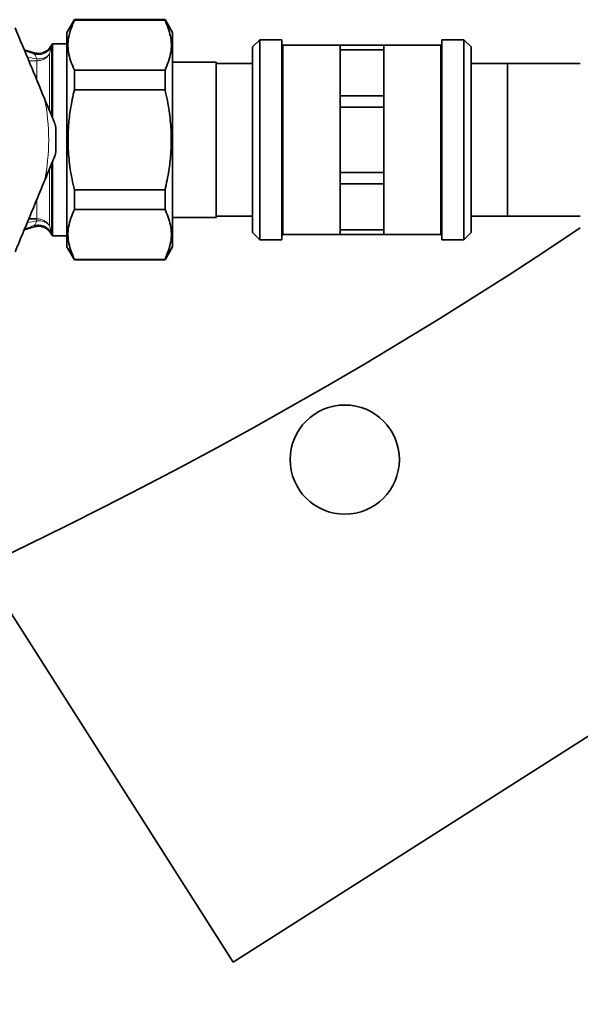
# Model space of a CAD drawing. Units: millimetres. Extents: x 360 to 6784, y 328 to 4990.
# Drawn here: x 3389 to 3466, y 356 to 491 of the extents above; entities that cross this region are included whole.
import ezdxf

# ---------------------------------------------------------------- set-up
doc = ezdxf.new("R2010")
doc.units = ezdxf.units.MM

msp = doc.modelspace()

# ---------------------------------------------------------------- linework, layer by layer
at = {"color": 7, "linetype": 'Continuous', "lineweight": 35}
for p, q in [((3396.32, 491.02), (3395.3, 489.24)), ((3408.77, 491.02), (3396.32, 491.02)), ((3396.32, 491.02), (3396.32, 490.94)), ((3409.8, 489.24), (3408.77, 491.02)), ((3408.77, 490.94), (3408.77, 491.02)), ((3408.77, 490.94), (3396.32, 490.94)), ((3395.3, 474.52), (3395.3, 489.24)), ((3409.8, 459.79), (3409.8, 489.24)), ((3393.18, 487.52), (3393.09, 487.36)), ((3393.11, 487.36), (3393.11, 487.35)), ((3395.3, 487.72), (3393.31, 487.72)), ((3393.31, 477.57), (3393.31, 487.72)), ((3421.8, 488.27), (3420.8, 487.27)), ((3420.8, 461.77), (3420.8, 487.27)), ((3424.8, 488.27), (3421.8, 488.27)), ((3421.8, 488.27), (3421.8, 460.77)), ((3424.8, 474.52), (3424.8, 488.27)), ((3432.8, 487.52), (3425, 487.52)), ((3432.8, 487.52), (3438.8, 487.52)), ((3432.8, 486.88), (3432.8, 487.52)), ((3446.6, 487.52), (3438.8, 487.52)), ((3438.8, 486.88), (3438.8, 487.52)), ((3449.8, 488.27), (3446.8, 488.27)), ((3446.8, 474.52), (3446.8, 488.27)), ((3450.8, 487.27), (3449.8, 488.27)), ((3449.8, 474.52), (3449.8, 488.27)), ((3450.8, 487.27), (3450.8, 474.52)), ((3390.81, 486.46), (3389.45, 486.86)), ((3432.8, 486.88), (3432.8, 483.71)), ((3438.8, 486.88), (3432.8, 486.88)), ((3438.8, 486.88), (3438.8, 483.71)), ((3415.8, 485.19), (3409.8, 485.19)), ((3415.8, 463.84), (3415.8, 485.19)), ((3420.8, 485), (3415.8, 485)), ((3455.8, 485), (3450.8, 485)), ((3465.8, 485.02), (3455.8, 485.02)), ((3455.8, 464.02), (3455.8, 485.02)), ((3396.32, 481.39), (3396.32, 484.07)), ((3396.32, 484.07), (3408.77, 484.07)), ((3408.77, 484.07), (3408.77, 481.39)), ((3432.8, 483.71), (3432.8, 480.54)), ((3438.8, 483.71), (3438.8, 480.54)), ((3396.32, 481.39), (3408.77, 481.39)), ((3432.8, 479), (3432.8, 480.54)), ((3432.8, 480.54), (3438.8, 480.54)), ((3438.8, 479), (3438.8, 480.54)), ((3432.8, 479), (3432.8, 474.52)), ((3438.8, 479), (3432.8, 479)), ((3438.8, 479), (3438.8, 474.52)), ((3395.3, 459.79), (3395.3, 474.52)), ((3424.8, 460.77), (3424.8, 474.52)), ((3432.8, 474.52), (3432.8, 470.04)), ((3438.8, 474.52), (3438.8, 470.04)), ((3446.8, 460.77), (3446.8, 474.52)), ((3449.8, 460.77), (3449.8, 474.52)), ((3450.8, 474.52), (3450.8, 461.77)), ((3393.31, 461.32), (3393.31, 471.47)), ((3432.8, 468.49), (3432.8, 470.04)), ((3432.8, 470.04), (3438.8, 470.04)), ((3438.8, 468.49), (3438.8, 470.04)), ((3438.8, 468.49), (3432.8, 468.49)), ((3432.8, 468.49), (3432.8, 465.32)), ((3438.8, 468.49), (3438.8, 465.32)), ((3396.32, 464.96), (3396.32, 467.64)), ((3396.32, 467.64), (3408.77, 467.64)), ((3408.77, 467.64), (3408.77, 464.96)), ((3432.8, 465.32), (3432.8, 462.16)), ((3438.8, 465.32), (3438.8, 462.16)), ((3396.32, 464.96), (3408.77, 464.96)), ((3415.8, 464.04), (3420.8, 464.04)), ((3450.8, 464.04), (3455.8, 464.04)), ((3455.8, 464.02), (3465.8, 464.02)), ((3390.07, 463.67), (3391.16, 463.67)), ((3409.8, 463.84), (3415.8, 463.84)), ((3389.45, 462.17), (3390.81, 462.57)), ((3393.09, 461.67), (3393.18, 461.52)), ((3393.31, 461.32), (3395.3, 461.32)), ((3420.8, 461.77), (3421.8, 460.77)), ((3425, 461.52), (3432.8, 461.52)), ((3432.8, 462.16), (3438.8, 462.16)), ((3432.8, 461.52), (3432.8, 462.16)), ((3438.8, 461.52), (3432.8, 461.52)), ((3438.8, 461.52), (3438.8, 462.16)), ((3438.8, 461.52), (3446.6, 461.52)), ((3449.8, 460.77), (3450.8, 461.77)), ((3421.8, 460.77), (3424.8, 460.77)), ((3446.8, 460.77), (3449.8, 460.77)), ((3395.3, 459.79), (3396.32, 458.02)), ((3408.77, 458.02), (3409.8, 459.79)), ((3396.32, 458.09), (3396.32, 458.02)), ((3396.32, 458.09), (3408.77, 458.09)), ((3396.32, 458.02), (3408.77, 458.02)), ((3408.77, 458.02), (3408.77, 458.09)), ((3418.15, 361.55), (3383.56, 415.84)), ((3502.49, 415.28), (3418.15, 361.55))]:
    msp.add_line(p, q, dxfattribs=at)
at = {"color": 8, "linetype": 'Continuous', "lineweight": 18}
for p, q in [((3393.11, 487.35), (3393.1, 487.2)), ((3393.18, 477.9), (3393.18, 487.52)), ((3425, 487.52), (3425, 474.52)), ((3446.6, 461.52), (3446.6, 487.52)), ((3389.51, 486.72), (3390.8, 486.29)), ((3390.8, 486.29), (3390.8, 486.44)), ((3391.16, 485.64), (3391.16, 485.36)), ((3392.89, 486.3), (3392.89, 478.6)), ((3391.16, 485.36), (3390.07, 485.36)), ((3391.16, 482.8), (3391.16, 485.36)), ((3425, 474.52), (3425, 461.52)), ((3393.18, 461.52), (3393.18, 471.14)), ((3392.89, 470.44), (3392.89, 462.73)), ((3391.16, 463.67), (3391.16, 466.22)), ((3390.8, 462.59), (3390.8, 462.74)), ((3391.16, 463.67), (3391.16, 463.39)), ((3393.1, 461.83), (3393.11, 461.68))]:
    msp.add_line(p, q, dxfattribs=at)
at = {"color": 7, "linetype": 'Continuous', "lineweight": 35}
msp.add_circle((3433.46, 430.58), 7.5, dxfattribs=at)
for centre, radius, start, end in [((3394.91, 486.52), 2, 143.1301, 149.9998), ((3425, 487.72), 0.2, 180, 270), ((3446.6, 487.72), 0.2, 270, 0), ((3364.8, 474.52), 29, 356.0086, 3.9914), ((3115.06, 985.75), 630, 270, 303.82977), ((3394.91, 462.52), 2, 210.0002, 216.8699), ((3425, 461.32), 0.2, 90, 180), ((3446.6, 461.32), 0.2, 0, 90)]:
    msp.add_arc(centre, radius, start, end, dxfattribs=at)
at = {"color": 8, "linetype": 'Continuous', "lineweight": 18}
for centre, radius, start, end in [((3364.8, 474.52), 28, 348.3441, 11.6559), ((3391.41, 461.19), 2.21, 69.9314, 96.4716)]:
    msp.add_arc(centre, radius, start, end, dxfattribs=at)
at = {"color": 7, "linetype": 'Continuous', "lineweight": 35}
for points, knots in [([(3392.22, 480.17), (3391.55, 481.79), (3390.21, 485.03), (3388.86, 488.27), (3388.19, 489.91)], [0, 0, 0, 0, 0.4970328, 1, 1, 1, 1]), ([(3396.32, 484.07), (3396.03, 484.79), (3395.43, 486.26), (3395.38, 488.59), (3396, 490.14), (3396.32, 490.94)], [0, 0, 0, 0, 0.3193634, 0.6464032, 1, 1, 1, 1]), ([(3408.77, 490.94), (3409.06, 490.22), (3409.66, 488.75), (3409.71, 486.42), (3409.09, 484.87), (3408.77, 484.07)], [0, 0, 0, 0, 0.319363, 0.646403, 1, 1, 1, 1]), ([(3393.07, 487.39), (3393.02, 487.28), (3392.84, 486.94), (3392.3, 486.56), (3391.55, 486.33), (3391.05, 486.42), (3390.8, 486.46)], [0, 0, 0, 0, 0.130911, 0.427567, 0.724226, 1, 1, 1, 1]), ([(3396.32, 467.64), (3396.21, 468.13), (3395.99, 469.08), (3395.75, 470.49), (3395.58, 471.85), (3395.48, 473.17), (3395.44, 474.73), (3395.51, 476.59), (3395.78, 478.91), (3396.13, 480.5), (3396.32, 481.39)], [0, 0, 0, 0, 0.107595, 0.211366, 0.308589, 0.402814, 0.498122, 0.646431, 0.8044, 1, 1, 1, 1]), ([(3408.77, 481.39), (3408.88, 480.9), (3409.1, 479.95), (3409.34, 478.54), (3409.51, 477.19), (3409.61, 475.86), (3409.65, 474.3), (3409.58, 472.44), (3409.31, 470.13), (3408.96, 468.53), (3408.77, 467.64)], [0, 0, 0, 0, 0.107595, 0.211366, 0.308589, 0.402814, 0.498122, 0.646431, 0.8044, 1, 1, 1, 1]), ([(3393.73, 476.53), (3393.72, 476.54), (3393.71, 476.56), (3393.64, 476.74), (3393.43, 477.26), (3392.94, 478.44), (3392.49, 479.51), (3392.22, 480.17)], [0, 0, 0, 0, 0.053339, 0.118845, 0.228186, 0.52254, 1, 1, 1, 1]), ([(3392.22, 468.86), (3392.39, 469.28), (3392.69, 469.99), (3393.11, 471), (3393.4, 471.7), (3393.59, 472.18), (3393.68, 472.4), (3393.72, 472.49), (3393.73, 472.5), (3393.73, 472.5)], [0, 0, 0, 0, 0.300348, 0.510566, 0.741327, 0.83028, 0.919942, 0.972626, 1, 1, 1, 1]), ([(3388.19, 459.13), (3388.86, 460.74), (3390.2, 463.98), (3391.54, 467.23), (3392.22, 468.86)], [0, 0, 0, 0, 0.497033, 1, 1, 1, 1]), ([(3396.32, 458.09), (3396.03, 458.81), (3395.43, 460.28), (3395.38, 462.61), (3396, 464.16), (3396.32, 464.96)], [0, 0, 0, 0, 0.319363, 0.646403, 1, 1, 1, 1]), ([(3408.77, 464.96), (3409.06, 464.24), (3409.66, 462.77), (3409.71, 460.44), (3409.09, 458.89), (3408.77, 458.09)], [0, 0, 0, 0, 0.319363, 0.646403, 1, 1, 1, 1]), ([(3390.79, 462.56), (3391, 462.61), (3391.34, 462.68), (3391.82, 462.61), (3392.22, 462.48), (3392.65, 462.22), (3392.97, 461.91), (3393.07, 461.7), (3393.08, 461.67)], [0, 0, 0, 0, 0.238917, 0.389116, 0.54364, 0.698507, 0.967336, 1, 1, 1, 1])]:
    msp.add_open_spline(points, degree=3, knots=knots, dxfattribs=at)
at = {"color": 8, "linetype": 'Continuous', "lineweight": 18}
for points, knots in [([(3393.1, 487.2), (3392.97, 487.03), (3392.71, 486.67), (3392.12, 486.32), (3391.46, 486.17), (3391.02, 486.25), (3390.8, 486.29)], [0, 0, 0, 0, 0.242937, 0.5, 0.757063, 1, 1, 1, 1]), ([(3393.1, 487.2), (3393.09, 487.12), (3393.08, 486.95), (3392.95, 486.52), (3392.89, 486.3)], [0, 0, 0, 0, 0.502217, 1, 1, 1, 1]), ([(3389.85, 485.88), (3389.9, 485.87), (3390.34, 485.8), (3390.78, 485.72), (3391.16, 485.64)], [0, 0, 0, 0, 0.11051, 1, 1, 1, 1]), ([(3391.16, 485.64), (3391.12, 485.76), (3391.01, 486.04), (3390.88, 486.2), (3390.8, 486.29)], [0, 0, 0, 0, 0.381161, 1, 1, 1, 1]), ([(3392.17, 485.77), (3392.01, 485.72), (3391.69, 485.62), (3391.34, 485.64), (3391.16, 485.64)], [0, 0, 0, 0, 0.499997, 1, 1, 1, 1]), ([(3390.8, 462.74), (3390.41, 462.6), (3389.98, 462.45), (3389.53, 462.31), (3389.5, 462.3)], [0, 0, 0, 0, 0.933874, 1, 1, 1, 1]), ([(3391.16, 463.39), (3390.74, 463.31), (3390.31, 463.22), (3389.86, 463.15), (3389.85, 463.15)], [0, 0, 0, 0, 0.9741097, 1, 1, 1, 1]), ([(3390.8, 462.74), (3390.88, 462.83), (3391.01, 462.99), (3391.12, 463.28), (3391.16, 463.39)], [0, 0, 0, 0, 0.613272, 1, 1, 1, 1]), ([(3390.8, 462.74), (3391.02, 462.78), (3391.46, 462.87), (3392.12, 462.71), (3392.71, 462.37), (3392.97, 462), (3393.1, 461.83)], [0, 0, 0, 0, 0.242937, 0.5, 0.757063, 1, 1, 1, 1]), ([(3392.89, 462.73), (3392.8, 462.84), (3392.61, 463.06), (3392.32, 463.2), (3392.17, 463.27)], [0, 0, 0, 0, 0.490887, 1, 1, 1, 1]), ([(3392.89, 462.73), (3392.96, 462.51), (3393.08, 462.08), (3393.09, 461.91), (3393.1, 461.83)], [0, 0, 0, 0, 0.506575, 1, 1, 1, 1])]:
    msp.add_open_spline(points, degree=3, knots=knots, dxfattribs=at)
for points in [[(3391.16, 485.36), (3391.33, 485.37), (3391.68, 485.4), (3392.17, 485.59), (3392.6, 485.89), (3392.79, 486.16), (3392.89, 486.3)], [(3392.89, 486.3), (3392.8, 486.19), (3392.61, 485.97), (3392.31, 485.83), (3392.17, 485.77)], [(3392.89, 462.73), (3392.79, 462.87), (3392.6, 463.14), (3392.17, 463.44), (3391.68, 463.64), (3391.33, 463.66), (3391.16, 463.67)]]:
    msp.add_open_spline(points, degree=3, dxfattribs=at)

doc.saveas('drawing.dxf')
